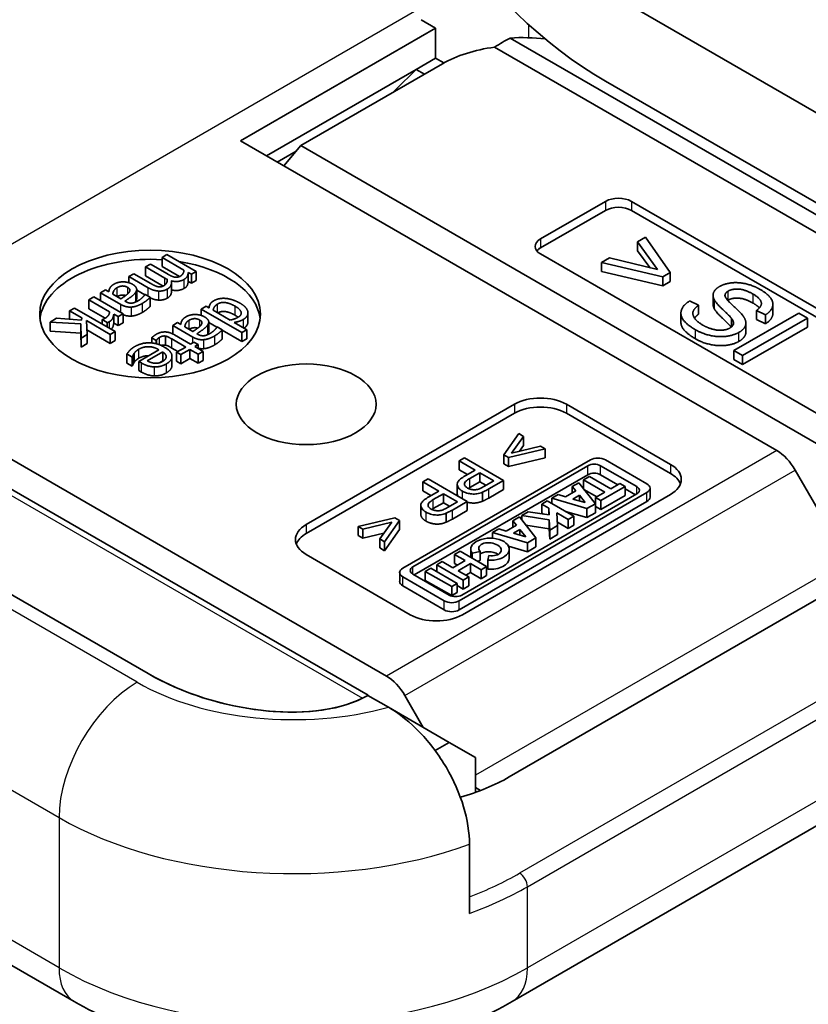
# Model space of a CAD drawing. Units: millimetres. Extents: x 58 to 3988, y 32 to 1156.
# Drawn here: x 1280 to 1301, y 596 to 622 of the extents above; entities that cross this region are included whole.
import ezdxf

# ---------------------------------------------------------------- set-up
doc = ezdxf.new("R2010")
doc.units = ezdxf.units.MM
doc.header["$LTSCALE"] = 4
doc.layers.add('Visible (ISO)', color=7, linetype='Continuous', lineweight=35)
doc.layers.add('Visible Narrow (ISO)', color=7, linetype='Continuous', lineweight=25)

msp = doc.modelspace()

# ---------------------------------------------------------------- linework, layer by layer
at = {"layer": 'Visible (ISO)'}
for p, q in [((1435.7873, 542.2233), (1295.7801, 623.0565)), ((1291.1654, 622.0466), (1290.7694, 622.2752)), ((1285.8621, 618.9847), (1291.1654, 622.0466)), ((1291.1654, 622.0466), (1291.1654, 621.2301)), ((1307.255, 613.6554), (1293.1879, 621.777)), ((1307.2773, 613.1526), (1292.7674, 621.5299)), ((1291.3505, 621.0789), (1287.4998, 618.8557)), ((1291.1654, 621.2301), (1290.635, 620.9239)), ((1291.1654, 621.2301), (1291.3892, 621.1009)), ((1290.635, 620.9239), (1286.5692, 618.5765)), ((1290.635, 620.9239), (1290.0866, 620.3754)), ((1290.8586, 620.7949), (1290.635, 620.9239)), ((1295.7801, 620.607), (1435.7873, 539.7739)), ((1300.4364, 610.5703), (1285.8621, 618.9847)), ((1287.375, 618.707), (1286.8591, 618.4091)), ((1287.4998, 618.8557), (1287.0382, 618.3057)), ((1303.5583, 609.5843), (1287.4998, 618.8557)), ((1294.0124, 616.3204), (1295.7801, 617.341)), ((1296.4872, 617.341), (1304.9725, 612.442)), ((1294.0124, 616.0755), (1295.7801, 617.0961)), ((1296.4872, 617.0961), (1304.9725, 612.1971)), ((1296.8675, 616.3702), (1296.6506, 616.245)), ((1296.6506, 616.245), (1297.1962, 615.4912)), ((1296.6506, 616), (1296.6506, 616.245)), ((1297.5425, 615.4095), (1296.8675, 616.3702)), ((1296.9819, 615.5423), (1296.6506, 616)), ((1283.8651, 615.8969), (1283.731, 615.8195)), ((1283.731, 615.8195), (1284.3258, 615.4761)), ((1283.731, 615.5746), (1283.731, 615.8195)), ((1284.661, 615.4374), (1283.8651, 615.8969)), ((1302.4977, 611.0132), (1294.0124, 615.9122)), ((1295.8866, 615.8039), (1295.6697, 615.6786)), ((1295.6697, 615.4337), (1295.6697, 615.6786)), ((1295.6697, 615.6786), (1297.3391, 615.292)), ((1297.1962, 615.4912), (1295.8866, 615.8039)), ((1283.4138, 615.6364), (1283.2797, 615.559)), ((1283.2797, 615.559), (1283.804, 615.2563)), ((1283.2797, 615.3141), (1283.2797, 615.559)), ((1283.8745, 615.3704), (1283.4138, 615.6364)), ((1284.2083, 615.299), (1283.731, 615.5746)), ((1284.4392, 615.4106), (1284.5269, 615.36)), ((1284.4392, 615.1657), (1284.4392, 615.4106)), ((1284.5269, 615.36), (1284.661, 615.4374)), ((1284.661, 615.1925), (1284.661, 615.4374)), ((1297.3391, 615.0471), (1295.6697, 615.4337)), ((1297.3391, 615.292), (1297.5425, 615.4095)), ((1297.5425, 615.1645), (1297.5425, 615.4095)), ((1282.9625, 615.3759), (1282.8285, 615.2985)), ((1282.8285, 615.2985), (1283.3528, 614.9958)), ((1282.8285, 615.1311), (1282.8285, 615.2985)), ((1283.4233, 615.1099), (1282.9625, 615.3759)), ((1283.757, 615.0385), (1283.2797, 615.3141)), ((1283.9878, 614.9025), (1283.9878, 615.1475)), ((1284.5269, 615.1151), (1284.4392, 615.1657)), ((1284.5269, 615.1151), (1284.5269, 615.36)), ((1284.661, 615.1925), (1284.5269, 615.1151)), ((1297.3391, 615.0471), (1297.3391, 615.292)), ((1297.5425, 615.1645), (1297.3391, 615.0471)), ((1282.1967, 614.9337), (1282.0626, 614.8563)), ((1282.2809, 614.8851), (1282.1967, 614.9337)), ((1283.042, 614.7032), (1283.042, 614.9482)), ((1283.2619, 614.8033), (1283.042, 614.9303)), ((1281.8744, 614.7476), (1281.7403, 614.6702)), ((1281.7403, 614.6702), (1282.305, 614.3442)), ((1281.7403, 614.4253), (1281.7403, 614.6702)), ((1282.6703, 614.2881), (1281.8744, 614.7476)), ((1282.0626, 614.8563), (1282.6067, 614.5422)), ((1282.0626, 614.639), (1282.0626, 614.8563)), ((1282.6136, 614.693), (1282.3927, 614.8206)), ((1282.7459, 614.6166), (1282.7202, 614.6315)), ((1283.2746, 614.8146), (1283.2668, 614.8102)), ((1283.4112, 614.7357), (1283.2746, 614.8146)), ((1283.4112, 614.4908), (1283.4112, 614.7357)), ((1298.3078, 614.518), (1298.068, 614.6347)), ((1298.7051, 614.5456), (1298.7051, 614.7905)), ((1281.3483, 614.4439), (1281.2143, 614.3665)), ((1281.2143, 614.3665), (1281.5469, 614.1745)), ((1281.2143, 614.1388), (1281.2143, 614.3665)), ((1282.4563, 613.8043), (1281.3483, 614.4439)), ((1282.1866, 614.1676), (1281.7403, 614.4253)), ((1284.9259, 614.4929), (1284.7918, 614.4155)), ((1284.7918, 614.4155), (1285.8998, 613.7758)), ((1284.7918, 614.2428), (1284.7918, 614.4155)), ((1285.0067, 614.4463), (1284.9259, 614.4929)), ((1285.5792, 614.1158), (1285.1193, 614.3813)), ((1298.3078, 614.273), (1298.3078, 614.518)), ((1299.8843, 614.3764), (1300.1255, 614.2574)), ((1299.8843, 614.1315), (1299.8843, 614.3764)), ((1300.3303, 614.3005), (1300.3303, 614.5455)), ((1280.8653, 614.165), (1280.6891, 614.0633)), ((1280.6891, 614.0633), (1281.5228, 614.0097)), ((1280.6891, 613.8184), (1280.6891, 614.0633)), ((1281.5452, 614.1139), (1280.8653, 614.165)), ((1281.5469, 614.1745), (1281.5452, 614.1139)), ((1281.6741, 614.101), (1282.3222, 613.7268)), ((1281.6956, 613.7254), (1281.6741, 614.101)), ((1282.1116, 614.1313), (1282.1047, 614.1273)), ((1282.1047, 614.1273), (1282.244, 614.0469)), ((1282.1047, 614.0072), (1282.1047, 614.1273)), ((1282.4176, 614.2792), (1282.5362, 614.2107)), ((1282.4176, 614.0342), (1282.4176, 614.2792)), ((1282.5362, 614.2107), (1282.6703, 614.2881)), ((1282.5362, 613.9657), (1282.5362, 614.2107)), ((1282.6703, 614.0432), (1282.6703, 614.2881)), ((1284.9993, 613.8168), (1284.9993, 614.0617)), ((1286.0663, 614.0672), (1286.0663, 614.3122)), ((1297.8313, 614.0577), (1297.8313, 614.3027)), ((1299.2038, 613.9289), (1299.2038, 614.164)), ((1301.0349, 614.3064), (1299.2672, 613.2858)), ((1299.5016, 613.1504), (1301.2694, 614.171)), ((1300.1255, 614.0124), (1299.8843, 614.1315)), ((1300.1255, 614.0124), (1300.1255, 614.2574)), ((1301.2694, 614.171), (1301.0349, 614.3064)), ((1301.2694, 613.9261), (1301.2694, 614.171)), ((1281.5228, 613.7648), (1280.6891, 613.8184)), ((1281.5228, 614.0097), (1281.5288, 613.6291)), ((1281.5228, 613.7648), (1281.5228, 614.0097)), ((1282.3222, 613.4819), (1281.6886, 613.8477)), ((1282.244, 613.9268), (1282.244, 614.0469)), ((1282.3222, 613.7268), (1282.4563, 613.8043)), ((1282.5362, 613.9657), (1282.4176, 614.0342)), ((1282.4563, 613.5593), (1282.4563, 613.8043)), ((1282.6703, 614.0432), (1282.5362, 613.9657)), ((1284.1541, 614.0473), (1284.02, 613.9699)), ((1284.02, 613.9699), (1284.5641, 613.6558)), ((1284.02, 613.7404), (1284.02, 613.9699)), ((1284.2383, 613.9987), (1284.1541, 614.0473)), ((1284.5709, 613.8066), (1284.35, 613.9342)), ((1285.2228, 613.9218), (1284.9993, 614.0508)), ((1285.2319, 613.9282), (1285.2242, 613.9237)), ((1285.3686, 613.8493), (1285.2319, 613.9282)), ((1285.3686, 613.6043), (1285.3686, 613.8493)), ((1285.8998, 613.5309), (1285.3686, 613.8376)), ((1286.0339, 613.8533), (1285.69, 614.0518)), ((1285.8998, 613.7758), (1286.0339, 613.8533)), ((1286.0339, 613.6083), (1286.0339, 613.8533)), ((1301.2694, 613.9261), (1299.5016, 612.9055)), ((1299.5953, 613.7903), (1299.5953, 614.0353)), ((1281.5288, 613.3841), (1281.5228, 613.7648)), ((1281.5288, 613.6291), (1281.6956, 613.7254)), ((1281.5288, 613.3841), (1281.5288, 613.6291)), ((1281.6956, 613.4804), (1281.6956, 613.7254)), ((1282.3222, 613.4819), (1282.3222, 613.7268)), ((1282.4563, 613.5593), (1282.3222, 613.4819)), ((1283.4493, 613.6324), (1283.5696, 613.563)), ((1283.4493, 613.496), (1283.4493, 613.6324)), ((1283.5696, 613.563), (1283.5773, 613.5674)), ((1283.5696, 613.4754), (1283.5696, 613.563)), ((1283.5773, 613.4734), (1283.5773, 613.5674)), ((1283.8214, 613.4356), (1283.8214, 613.6806)), ((1283.9951, 613.6022), (1284.3741, 613.3833)), ((1284.5082, 613.4607), (1284.0673, 613.7153)), ((1284.7033, 613.7302), (1284.6775, 613.7451)), ((1285.8998, 613.5309), (1285.8998, 613.7758)), ((1286.0339, 613.6083), (1285.8998, 613.5309)), ((1274.5669, 613.2585), (1289.8298, 604.4466)), ((1281.6956, 613.4804), (1281.5288, 613.3841)), ((1283.6469, 613.3109), (1283.096, 612.9928)), ((1283.3289, 613.0091), (1283.7492, 613.2518)), ((1283.7492, 613.0069), (1283.7492, 613.2518)), ((1284.162, 613.2608), (1283.9951, 613.3572)), ((1284.3741, 613.3833), (1284.1274, 613.2409)), ((1284.2383, 613.1769), (1284.485, 613.3193)), ((1284.485, 613.3193), (1284.7136, 613.1873)), ((1284.485, 613.0744), (1284.485, 613.3193)), ((1284.5984, 613.5128), (1284.5082, 613.4607)), ((1284.7093, 613.4488), (1284.5984, 613.5128)), ((1284.6191, 613.3967), (1284.7093, 613.4488)), ((1284.8477, 613.2647), (1284.6191, 613.3967)), ((1284.7093, 613.3446), (1284.7093, 613.4488)), ((1284.7136, 613.1873), (1284.8477, 613.2647)), ((1284.8477, 613.0198), (1284.8477, 613.2647)), ((1299.2672, 613.2858), (1299.5016, 613.1504)), ((1299.2672, 613.0408), (1299.2672, 613.2858)), ((1282.7754, 613.1947), (1282.9215, 613.1104)), ((1282.7754, 612.9498), (1282.7754, 613.1947)), ((1282.9215, 613.1104), (1282.9292, 613.1148)), ((1282.9215, 612.8654), (1282.9215, 613.1104)), ((1282.9292, 612.8699), (1282.9292, 613.1148)), ((1282.9705, 612.9642), (1282.9705, 613.2091)), ((1283.096, 612.9928), (1283.169, 612.9506)), ((1283.096, 612.7478), (1283.096, 612.9928)), ((1283.7492, 613.0069), (1283.6634, 612.9573)), ((1284.0008, 612.8828), (1284.0008, 613.1277)), ((1284.1274, 613.2409), (1284.2383, 613.1769)), ((1284.1274, 612.9959), (1284.1274, 613.2409)), ((1284.2383, 612.9319), (1284.1274, 612.9959)), ((1284.2383, 612.9319), (1284.2383, 613.1769)), ((1284.485, 613.0744), (1284.2383, 612.9319)), ((1284.7136, 612.9423), (1284.485, 613.0744)), ((1284.7136, 612.9423), (1284.7136, 613.1873)), ((1284.8477, 613.0198), (1284.7136, 612.9423)), ((1299.5016, 612.9055), (1299.2672, 613.0408)), ((1299.5016, 612.9055), (1299.5016, 613.1504)), ((1273.9684, 612.7934), (1289.3293, 603.9248)), ((1282.9215, 612.8654), (1282.7754, 612.9498)), ((1282.9292, 612.8699), (1282.9215, 612.8654)), ((1283.169, 612.7056), (1283.096, 612.7478)), ((1287.6484, 608.5637), (1293.3053, 611.8297)), ((1294.7195, 611.8297), (1297.5479, 610.1967)), ((1283.3494, 604.5137), (1271.385, 611.4214)), ((1283.3494, 604.5137), (1271.385, 611.4214)), ((1287.6484, 608.3187), (1293.3053, 611.5847)), ((1294.7195, 611.5847), (1297.5479, 609.9517)), ((1293.4237, 611.0329), (1293.0219, 610.4546)), ((1293.2289, 610.5041), (1293.5539, 610.9578)), ((1293.5539, 610.9578), (1293.4237, 611.0329)), ((1293.5539, 610.7128), (1293.5539, 610.9578)), ((1293.144, 610.3841), (1294.1424, 610.618)), ((1294.0122, 610.6931), (1293.2289, 610.5041)), ((1293.5539, 610.7128), (1293.441, 610.5553)), ((1294.1424, 610.618), (1294.0122, 610.6931)), ((1294.1424, 610.373), (1294.1424, 610.618)), ((1295.372, 610.3192), (1290.2722, 607.3748)), ((1291.9499, 610.3715), (1291.8093, 610.2903)), ((1293.0106, 609.7591), (1291.9499, 610.3715)), ((1293.0219, 610.2097), (1293.0219, 610.4546)), ((1293.0219, 610.4546), (1293.144, 610.3841)), ((1293.144, 610.1392), (1293.144, 610.3841)), ((1294.1424, 610.373), (1293.144, 610.1392)), ((1296.9067, 609.6676), (1295.7781, 610.3192)), ((1290.5461, 607.4157), (1295.3012, 610.161)), ((1291.8093, 610.2903), (1292.2402, 610.0415)), ((1291.8093, 610.0454), (1291.8093, 610.2903)), ((1292.028, 609.9191), (1291.8093, 610.0454)), ((1293.144, 610.1392), (1293.0219, 610.2097)), ((1307.6595, 610.0742), (1293.1638, 601.7051)), ((1295.6459, 610.161), (1296.6328, 609.5912)), ((1295.3012, 609.9161), (1290.5859, 607.1937)), ((1290.9612, 609.8007), (1290.8206, 609.7195)), ((1292.0219, 609.1883), (1290.9612, 609.8007)), ((1292.2402, 610.0415), (1291.9677, 609.8842)), ((1292.0914, 609.811), (1292.3655, 609.9692)), ((1292.3655, 609.9692), (1292.7446, 609.7503)), ((1292.3655, 609.7242), (1292.3655, 609.9692)), ((1295.3506, 609.8706), (1295.1806, 609.7724)), ((1295.929, 609.5366), (1295.3506, 609.8706)), ((1296.1161, 609.6446), (1295.6459, 609.9161)), ((1300.9371, 610.0411), (1301.9937, 608.2072)), ((1290.8206, 609.7195), (1291.2514, 609.4707)), ((1290.8206, 609.4745), (1290.8206, 609.7195)), ((1291.7504, 609.4126), (1291.7504, 609.6575)), ((1292.3655, 609.7242), (1292.0914, 609.566)), ((1292.5325, 609.6278), (1292.3655, 609.7242)), ((1292.7446, 609.7503), (1292.473, 609.5935)), ((1292.6104, 609.5281), (1293.0106, 609.7591)), ((1293.0106, 609.5142), (1292.6104, 609.2832)), ((1293.0106, 609.5142), (1293.0106, 609.7591)), ((1295.0531, 609.6988), (1294.8792, 609.5984)), ((1294.8792, 609.5984), (1294.9771, 609.4749)), ((1294.8792, 609.4184), (1294.8792, 609.5984)), ((1295.5053, 609.1284), (1295.0531, 609.6988)), ((1295.1806, 609.538), (1295.1806, 609.7724)), ((1295.1806, 609.7724), (1295.759, 609.4384)), ((1295.5469, 609.316), (1295.1959, 609.5186)), ((1295.6551, 609.2149), (1296.3128, 609.5946)), ((1296.1711, 609.6764), (1295.929, 609.5366)), ((1296.3128, 609.5946), (1296.1711, 609.6764)), ((1296.3128, 609.3496), (1296.3128, 609.5946)), ((1296.593, 609.3692), (1296.3128, 609.5311)), ((1296.9908, 609.3054), (1296.9908, 609.5503)), ((1291.0393, 609.3482), (1290.8206, 609.4745)), ((1291.2514, 609.4707), (1290.979, 609.3134)), ((1291.1027, 609.2401), (1291.3768, 609.3984)), ((1291.3768, 609.3984), (1291.7559, 609.1794)), ((1291.3768, 609.1534), (1291.3768, 609.3984)), ((1291.8069, 606.4887), (1296.9067, 609.4331)), ((1296.6328, 609.3922), (1291.8777, 606.6468)), ((1297.5479, 609.3802), (1291.8911, 606.1142)), ((1292.4382, 609.1959), (1292.4382, 609.4408)), ((1294.4913, 609.3745), (1294.3199, 609.2755)), ((1294.3199, 609.2755), (1295.275, 608.9954)), ((1294.3199, 609.1379), (1294.3199, 609.2755)), ((1294.6981, 609.3138), (1294.4913, 609.3745)), ((1294.9771, 609.4749), (1294.6981, 609.3138)), ((1294.8952, 609.256), (1295.0705, 609.3572)), ((1295.2281, 609.1584), (1294.8952, 609.256)), ((1295.0705, 609.3572), (1295.2281, 609.1584)), ((1295.0705, 609.2046), (1295.0705, 609.3572)), ((1295.759, 609.4384), (1295.5135, 609.2967)), ((1295.5135, 609.0517), (1295.5135, 609.2967)), ((1295.5135, 609.2967), (1295.6551, 609.2149)), ((1296.3128, 609.3496), (1295.6551, 608.9699)), ((1290.7617, 608.8417), (1290.7617, 609.0867)), ((1291.3768, 609.1534), (1291.1027, 608.9952)), ((1291.5438, 609.057), (1291.3768, 609.1534)), ((1291.7559, 609.1794), (1291.4843, 609.0226)), ((1291.6217, 608.9573), (1292.0219, 609.1883)), ((1296.9067, 609.1882), (1291.8069, 606.2438)), ((1292.0219, 608.9434), (1292.0219, 609.1883)), ((1294.2007, 609.2067), (1294.0486, 609.1189)), ((1294.0486, 609.1189), (1294.2389, 609.009)), ((1294.0486, 608.8739), (1294.0486, 609.1189)), ((1294.9209, 608.7909), (1294.2007, 609.2067)), ((1294.2389, 609.009), (1294.2479, 608.8253)), ((1294.2389, 608.8267), (1294.2389, 609.009)), ((1295.275, 608.9954), (1295.5053, 609.1284)), ((1295.275, 608.7504), (1295.275, 608.9954)), ((1295.5053, 608.8834), (1295.5053, 609.1284)), ((1295.6551, 608.9699), (1295.5135, 609.0517)), ((1295.6551, 608.9699), (1295.6551, 609.2149)), ((1290.0582, 608.7435), (1289.0566, 608.5115)), ((1290.1803, 608.673), (1290.0582, 608.7435)), ((1291.4495, 608.625), (1291.4495, 608.87)), ((1292.0219, 608.9434), (1291.6217, 608.7123)), ((1293.4405, 608.7678), (1293.2666, 608.6674)), ((1293.8927, 608.1973), (1293.4405, 608.7678)), ((1293.6834, 608.908), (1293.5042, 608.8046)), ((1293.5042, 608.8046), (1294.2543, 608.6947)), ((1293.5042, 608.6874), (1293.5042, 608.8046)), ((1294.2479, 608.8253), (1293.6834, 608.908)), ((1294.0937, 608.8479), (1294.0486, 608.8739)), ((1294.4798, 608.5363), (1294.463, 608.8796)), ((1294.463, 608.8796), (1294.7687, 608.7031)), ((1295.275, 608.7504), (1294.6977, 608.9198)), ((1294.7687, 608.7031), (1294.9209, 608.7909)), ((1294.9209, 608.546), (1294.9209, 608.7909)), ((1295.5053, 608.8834), (1295.275, 608.7504)), ((1289.0566, 608.5115), (1289.1867, 608.4364)), ((1289.0566, 608.2666), (1289.0566, 608.5115)), ((1289.1867, 608.4364), (1289.9733, 608.6245)), ((1289.9733, 608.6245), (1289.6451, 608.1717)), ((1289.7753, 608.0966), (1290.1803, 608.673)), ((1290.1803, 608.4281), (1290.1803, 608.673)), ((1292.8788, 608.4435), (1292.7074, 608.3445)), ((1293.0855, 608.3828), (1292.8788, 608.4435)), ((1293.3645, 608.5439), (1293.0855, 608.3828)), ((1293.2666, 608.4874), (1293.2666, 608.6674)), ((1293.2666, 608.6674), (1293.3645, 608.5439)), ((1294.2543, 608.4498), (1293.6188, 608.5428)), ((1294.2543, 608.6947), (1294.2681, 608.414)), ((1294.2543, 608.4498), (1294.2543, 608.6947)), ((1294.2681, 608.1691), (1294.2543, 608.4498)), ((1294.2681, 608.414), (1294.4798, 608.5363)), ((1294.7687, 608.4582), (1294.4753, 608.6276)), ((1294.4798, 608.2914), (1294.4798, 608.5363)), ((1294.7687, 608.4582), (1294.7687, 608.7031)), ((1294.9209, 608.546), (1294.7687, 608.4582)), ((1289.1867, 608.1914), (1289.0566, 608.2666)), ((1289.1867, 608.1914), (1289.1867, 608.4364)), ((1289.7585, 608.3282), (1289.1867, 608.1914)), ((1289.6451, 608.1717), (1289.7753, 608.0966)), ((1289.6451, 607.9268), (1289.6451, 608.1717)), ((1290.1803, 608.4281), (1289.7753, 607.8516)), ((1292.7074, 608.1906), (1292.7074, 608.3445)), ((1292.7074, 608.3445), (1293.6624, 608.0644)), ((1293.2826, 608.325), (1293.4579, 608.4262)), ((1293.6155, 608.2273), (1293.2826, 608.325)), ((1293.4579, 608.2736), (1293.4579, 608.4262)), ((1293.4579, 608.4262), (1293.6155, 608.2273)), ((1293.6624, 608.0644), (1293.8927, 608.1973)), ((1293.8927, 607.9524), (1293.8927, 608.1973)), ((1294.2681, 608.1691), (1294.2681, 608.414)), ((1294.4798, 608.2914), (1294.2681, 608.1691)), ((1289.7753, 607.8516), (1289.6451, 607.9268)), ((1289.7753, 607.8516), (1289.7753, 608.0966)), ((1293.6624, 607.8194), (1293.1466, 607.9707)), ((1293.6624, 607.8194), (1293.6624, 608.0644)), ((1293.8927, 607.9524), (1293.6624, 607.8194)), ((1290.4768, 606.1142), (1287.6484, 607.7472)), ((1291.8299, 607.8379), (1291.68, 607.7513)), ((1291.68, 607.5064), (1291.68, 607.7513)), ((1291.68, 607.7513), (1291.9692, 607.5844)), ((1292.55, 607.4221), (1291.8299, 607.8379)), ((1292.123, 607.6687), (1292.123, 607.8921)), ((1292.1595, 607.7815), (1292.3746, 607.8306)), ((1292.1595, 607.6476), (1292.1595, 607.7815)), ((1292.3746, 607.5856), (1292.3746, 607.8306)), ((1292.6103, 607.7208), (1292.5853, 607.5932)), ((1293.1647, 607.6471), (1293.1647, 607.8921)), ((1291.0342, 607.3785), (1290.8831, 607.2913)), ((1291.7544, 606.9628), (1291.0342, 607.3785)), ((1291.3447, 607.5578), (1291.1948, 607.4712)), ((1291.1948, 607.2858), (1291.1948, 607.4712)), ((1291.1948, 607.4712), (1291.9149, 607.0555)), ((1291.6339, 607.3908), (1291.3447, 607.5578)), ((1291.9692, 607.5844), (1291.6339, 607.3908)), ((1291.7571, 607.4619), (1291.68, 607.5064)), ((1291.7756, 607.309), (1292.1109, 607.5026)), ((1292.1109, 607.2576), (1292.1109, 607.5026)), ((1292.1109, 607.5026), (1292.4001, 607.3356)), ((1292.3746, 607.5856), (1292.2974, 607.568)), ((1292.4001, 607.3356), (1292.55, 607.4221)), ((1292.55, 607.1772), (1292.55, 607.4221)), ((1292.5853, 607.3483), (1292.5853, 607.5932)), ((1290.1881, 607.0126), (1290.1881, 607.2575)), ((1290.2722, 607.1403), (1291.4008, 606.4887)), ((1291.533, 606.6468), (1290.5461, 607.2166)), ((1290.8831, 607.2913), (1291.6032, 606.8755)), ((1290.8831, 607.0463), (1290.8831, 607.2913)), ((1292.0648, 607.142), (1291.7756, 607.309)), ((1291.9149, 607.0555), (1292.0648, 607.142)), ((1292.1109, 607.2576), (1291.9877, 607.1865)), ((1292.0648, 606.8971), (1292.0648, 607.142)), ((1292.4001, 607.0906), (1292.1109, 607.2576)), ((1292.4001, 607.0906), (1292.4001, 607.3356)), ((1292.55, 607.1772), (1292.4001, 607.0906)), ((1291.4008, 606.2438), (1290.2722, 606.8954)), ((1291.6032, 606.6306), (1290.8831, 607.0463)), ((1291.6032, 606.8755), (1291.7544, 606.9628)), ((1291.6032, 606.6306), (1291.6032, 606.8755)), ((1291.7544, 606.7178), (1291.7544, 606.9628)), ((1291.9149, 606.8105), (1291.7544, 606.9032)), ((1291.9149, 606.8105), (1291.9149, 607.0555)), ((1292.0648, 606.8971), (1291.9149, 606.8105)), ((1291.7544, 606.7178), (1291.6032, 606.6306)), ((1293.2446, 595.6048), (1309.5081, 604.9945)), ((1289.3293, 603.9248), (1289.2948, 603.9048)), ((1289.3243, 603.9219), (1289.8806, 603.6007)), ((1290.8282, 603.0536), (1290.3305, 603.9174)), ((1289.8806, 603.6007), (1291.5375, 602.6441)), ((1291.5375, 602.6441), (1291.1538, 602.4226)), ((1291.5375, 602.6441), (1292.2446, 602.2358)), ((1270.0314, 602.1368), (1281.3451, 595.6048)), ((1292.2446, 601.2863), (1292.2446, 602.2358)), ((1292.3853, 601.3381), (1292.2446, 601.4193)), ((1292.0855, 598.0003), (1292.0855, 599.8782))]:
    msp.add_line(p, q, dxfattribs=at)
for centre, major_axis, ratio, start_param, end_param in [((1295.7801, 629.5885), (5.5, -9.5263), 0.5773503, 4.2508018, 5.4977871), ((1293.2042, 618.6892), (3.2205, 3.213), 0.5495718, 1.0736991, 1.1884821), ((1293.67, 620.0267), (3.0895, -0.1139), 0.5689736, 1.4383638, 1.7483857), ((1293.5959, 619.8138), (3.0895, -0.1139), 0.5689736, 1.8631687, 2.4051162), ((1296.1337, 617.1369), (0.5, 0), 0.5773503, 0.7853982, 2.3561945), ((1296.1337, 616.892), (0.5, 0), 0.5773503, 0.7853982, 2.3561945), ((1294.3659, 616.1163), (-0.5, 0), 0.5773503, 5.4977871, 7.0685835), ((1294.3659, 615.8713), (0.5, 0), 0.5773503, 2.3561945, 2.7034436), ((1283.4058, 614.0342), (-3, 0), 0.5773503, 4.6037782, 6.2124156), ((1283.4058, 614.0342), (3, 0), 0.5773503, 0.0707697, 1.3036049), ((1294.0124, 611.4214), (1, 0), 0.5773503, 0.7853982, 2.3561945), ((1294.0124, 611.1765), (1, 0), 0.5773503, 0.7853982, 2.3561945), ((1295.5751, 610.2019), (-0.2872, 0), 0.5773503, 3.9269908, 5.4977871), ((1300.4364, 609.7538), (-0.5, 0.866), 0.5773503, 4.7108415, 5.4977871), ((1295.4735, 610.0615), (0.2437, 0), 0.5773503, 0.7853982, 2.3561945), ((1296.8408, 609.7884), (1, 0), 0.5773503, 5.4977871, 7.0685835), ((1295.4735, 609.8166), (-0.2437, 0), 0.5773503, 3.9269908, 5.4977871), ((1296.8408, 609.5435), (1, 0), 0.5773503, 0.2137561, 0.7853982), ((1296.4605, 609.4917), (0.2437, 0), 0.5773503, 5.4977871, 7.0685835), ((1296.7036, 609.5503), (0.2872, 0), 0.5773503, 5.4977871, 7.0685835), ((1296.7036, 609.3054), (0.2872, 0), 0.5773503, 5.4977871, 6.2831853), ((1288.3555, 608.1554), (-1, 0), 0.5773503, 5.4977871, 7.0685835), ((1288.3555, 607.9105), (-1, 0), 0.5773503, 5.4977871, 6.0694292), ((1292.6438, 607.8921), (0.5209, 0), 0.5773503, 4.5998247, 9.8014552), ((1292.6438, 607.8921), (0.3056, -0.0369), 0.5659796, 4.6708596, 9.9899232), ((1292.6438, 607.6471), (-0.3056, 0.0369), 0.5659796, 3.9846261, 5.8543905), ((1292.6438, 607.6471), (0.5209, 0), 0.5773503, 4.5998247, 6.2831853), ((1290.4752, 607.2575), (-0.2872, 0), 0.5773503, 5.4977871, 7.0685835), ((1290.7184, 607.3162), (-0.2437, 0), 0.5773503, 5.4977871, 7.0685835), ((1290.4752, 607.0126), (-0.2872, 0), 0.5773503, 0, 0.7853982), ((1291.7053, 606.7464), (-0.2437, 0), 0.5773503, 0.7853982, 2.3561945), ((1291.6038, 606.606), (0.2872, 0), 0.5773503, 3.9269908, 5.4977871), ((1291.1839, 606.5224), (-1, 0), 0.5773503, 0.7853982, 2.3561945), ((1291.6038, 606.361), (-0.2872, 0), 0.5773503, 0.7853982, 2.3561945), ((1285.8243, 605.9426), (4.246, -1.1377), 0.5176381, 4.2347307, 5.805527), ((1285.8243, 605.9426), (-4.246, 1.1377), 0.5176381, 1.093138, 2.6067603), ((1289.8298, 603.6301), (0.5, -0.866), 0.5773503, 1.5692488, 2.3561945), ((1289.6283, 603.7464), (-5, 0), 0.5773503, 2.0284323, 2.3561945)]:
    msp.add_ellipse(centre, major_axis=major_axis, ratio=ratio, start_param=start_param, end_param=end_param, dxfattribs=at)
for centre, major_axis in [((1283.4058, 614.2792), (3, 0)), ((1287.6484, 611.8297), (1.9, 0))]:
    msp.add_ellipse(centre, major_axis=major_axis, ratio=0.5773503, dxfattribs=at)
msp.add_rational_spline([(1290.0866, 620.3754), (1290.0558, 620.3446), (1290.0245, 620.3134)], [1.00270342028, 1.00267390787, 1.00260813299], degree=2, dxfattribs=at)
for points in [[(1284.3258, 615.4761), (1284.3232, 615.426), (1284.2819, 615.3397), (1284.2389, 615.3148)], [(1284.3318, 615.2215), (1284.3937, 615.2573), (1284.4392, 615.3501), (1284.4392, 615.4106)], [(1282.6746, 615.1541), (1282.6076, 615.1541), (1282.4821, 615.1243), (1282.4331, 615.096)], [(1282.9273, 615.0895), (1282.874, 615.1203), (1282.7391, 615.1536), (1282.6746, 615.1541)], [(1283.8745, 615.2186), (1283.8728, 615.162), (1283.829, 615.0781), (1283.7877, 615.0543)], [(1283.804, 615.2563), (1283.8264, 615.2434), (1283.8616, 615.225), (1283.8745, 615.2186)], [(1284.0713, 615.2826), (1284.0318, 615.2895), (1283.9295, 615.3387), (1283.8745, 615.3704)], [(1283.8805, 614.961), (1283.9476, 614.9997), (1283.9931, 615.1064), (1283.9862, 615.1809)], [(1283.9862, 615.1809), (1284.0877, 615.1551), (1284.2613, 615.1809), (1284.3318, 615.2215)], [(1284.2389, 615.3148), (1284.1934, 615.2885), (1284.1135, 615.2742), (1284.0713, 615.2826)], [(1284.4392, 615.1657), (1284.4392, 615.1051), (1284.3937, 615.0123), (1284.3318, 614.9766)], [(1299.988, 614.9466), (1299.8088, 615.0501), (1299.3952, 615.1489), (1299.0112, 615.103), (1298.8764, 615.0252)], [(1282.3102, 614.9804), (1282.2973, 614.958), (1282.2852, 614.9015), (1282.2809, 614.8851)], [(1282.4331, 615.096), (1282.3729, 615.0613), (1282.3265, 615.0116), (1282.3102, 614.9804)], [(1282.3927, 614.8206), (1282.397, 614.8697), (1282.446, 614.9605), (1282.5087, 614.9967)], [(1282.5087, 614.9967), (1282.5826, 615.0394), (1282.7296, 615.0439), (1282.7984, 615.0042)], [(1282.7202, 614.6315), (1282.8199, 614.696), (1282.9789, 614.8146), (1283.015, 614.8712)], [(1282.7984, 615.0042), (1282.8585, 614.9695), (1282.8568, 614.8901), (1282.8199, 614.8499)], [(1283.015, 614.8712), (1283.0571, 614.9342), (1283.0098, 615.0419), (1282.9273, 615.0895)], [(1283.3528, 614.9958), (1283.4344, 614.9486), (1283.578, 614.9064), (1283.6459, 614.9039)], [(1283.6201, 615.0221), (1283.5805, 615.029), (1283.4783, 615.0781), (1283.4233, 615.1099)], [(1283.7877, 615.0543), (1283.7421, 615.028), (1283.6622, 615.0136), (1283.6201, 615.0221)], [(1283.6459, 614.9039), (1283.7129, 614.901), (1283.829, 614.9312), (1283.8805, 614.961)], [(1298.8764, 615.0252), (1298.7552, 614.9552), (1298.6824, 614.77), (1298.743, 614.6588)], [(1299.0287, 614.7739), (1299.0219, 614.8494), (1299.1176, 614.9046)], [(1299.1176, 614.9046), (1299.2267, 614.9676), (1299.5784, 614.9451), (1299.7913, 614.8221)], [(1300.1255, 614.2574), (1300.275, 614.35), (1300.3585, 614.5864), (1300.1847, 614.833), (1299.988, 614.9466)], [(1282.8199, 614.8499), (1282.7881, 614.8156), (1282.6574, 614.7233), (1282.6136, 614.693)], [(1282.9204, 614.5784), (1282.8783, 614.573), (1282.7924, 614.5898), (1282.7459, 614.6166)], [(1283.0863, 614.6434), (1283.0468, 614.6206), (1282.9625, 614.5839), (1282.9204, 614.5784)], [(1283.015, 614.6262), (1283.006, 614.6122), (1282.9943, 614.5979)], [(1283.042, 614.7032), (1283.042, 614.6666), (1283.015, 614.6262)], [(1283.2668, 614.8102), (1283.2307, 614.7585), (1283.1327, 614.6702), (1283.0863, 614.6434)], [(1283.2041, 614.5744), (1283.272, 614.6136), (1283.3846, 614.7084), (1283.4112, 614.7357)], [(1283.8805, 614.7161), (1283.829, 614.6863), (1283.7129, 614.656), (1283.6459, 614.659)], [(1285.1408, 614.6428), (1285.1004, 614.6195), (1285.054, 614.5758), (1285.0394, 614.5515)], [(1285.4614, 614.7048), (1285.3703, 614.7128), (1285.2061, 614.6805), (1285.1408, 614.6428)], [(1285.2371, 614.5515), (1285.3359, 614.6086), (1285.574, 614.5743), (1285.715, 614.4929)], [(1285.8508, 614.5743), (1285.7502, 614.6324), (1285.5525, 614.6969), (1285.4614, 614.7048)], [(1298.068, 614.6347), (1297.8955, 614.5289), (1297.7999, 614.2605), (1297.9831, 613.9929), (1298.2243, 613.8536)], [(1298.743, 614.6588), (1298.7888, 614.5717), (1299.1607, 614.2216), (1299.2038, 614.164)], [(1299.538, 614.2045), (1299.4801, 614.2939), (1299.0368, 614.6992), (1299.0287, 614.7739)], [(1299.1176, 614.6597), (1299.1104, 614.6555), (1299.1038, 614.6512)], [(1299.7913, 614.5772), (1299.5784, 614.7001), (1299.2267, 614.7227), (1299.1176, 614.6597)], [(1299.7913, 614.8221), (1299.9961, 614.7039), (1300.0352, 614.4838), (1299.8843, 614.3764)], [(1282.305, 614.3442), (1282.3033, 614.2896), (1282.244, 614.2008), (1282.1898, 614.1695)], [(1282.6067, 614.5422), (1282.6815, 614.499), (1282.8285, 614.4638), (1282.905, 614.4702)], [(1282.905, 614.4702), (1282.9832, 614.4767), (1283.1216, 614.5268), (1283.2041, 614.5744)], [(1283.2041, 614.3295), (1283.1216, 614.2819), (1282.9832, 614.2317), (1282.905, 614.2253)], [(1283.4112, 614.4908), (1283.3846, 614.4635), (1283.272, 614.3687), (1283.2041, 614.3295)], [(1285.0394, 614.5515), (1285.0231, 614.5252), (1285.0119, 614.479), (1285.0067, 614.4463)], [(1285.1193, 614.3813), (1285.1262, 614.4319), (1285.1846, 614.5212), (1285.2371, 614.5515)], [(1285.715, 614.4929), (1285.8611, 614.4086), (1285.8989, 614.2518), (1285.7958, 614.1922)], [(1286.0648, 614.3336), (1286.0545, 614.3942), (1285.9556, 614.5138), (1285.8508, 614.5743)], [(1285.941, 614.1341), (1286.0089, 614.1733), (1286.0725, 614.2786), (1286.0648, 614.3336)], [(1298.4224, 613.9804), (1298.2715, 614.0676), (1298.1354, 614.2675), (1298.1906, 614.4316), (1298.3078, 614.518)], [(1298.743, 614.4138), (1298.7051, 614.4834), (1298.7051, 614.5456)], [(1299.9638, 614.4459), (1299.9073, 614.5102), (1299.7913, 614.5772)], [(1282.1898, 614.1695), (1282.1666, 614.1561), (1282.1314, 614.1377), (1282.1116, 614.1313)], [(1282.244, 614.0469), (1282.2595, 614.0529), (1282.2818, 614.0638), (1282.3024, 614.0757)], [(1282.3024, 614.0757), (1282.354, 614.1055), (1282.4099, 614.1993), (1282.4176, 614.2792)], [(1284.2675, 614.0939), (1284.2546, 614.0716), (1284.2426, 614.015), (1284.2383, 613.9987)], [(1284.3904, 614.2096), (1284.3303, 614.1748), (1284.2839, 614.1252), (1284.2675, 614.0939)], [(1284.35, 613.9342), (1284.3543, 613.9833), (1284.4033, 614.0741), (1284.4661, 614.1103)], [(1284.632, 614.2676), (1284.5649, 614.2676), (1284.4394, 614.2379), (1284.3904, 614.2096)], [(1284.4661, 614.1103), (1284.54, 614.153), (1284.687, 614.1575), (1284.7557, 614.1178)], [(1284.8847, 614.2031), (1284.8314, 614.2339), (1284.6964, 614.2671), (1284.632, 614.2676)], [(1284.7557, 614.1178), (1284.8159, 614.083), (1284.8142, 614.0036), (1284.7772, 613.9634)], [(1284.9723, 613.9848), (1285.0145, 614.0478), (1284.9672, 614.1555), (1284.8847, 614.2031)], [(1285.7958, 614.1922), (1285.7502, 614.1659), (1285.6531, 614.1307), (1285.5792, 614.1158)], [(1285.69, 614.0518), (1285.7665, 614.0642), (1285.8817, 614.0999), (1285.941, 614.1341)], [(1285.7973, 614.1931), (1285.763, 614.2202), (1285.715, 614.248)], [(1298.3078, 614.273), (1298.2383, 614.2218), (1298.2003, 614.1721)], [(1299.2038, 614.164), (1299.2739, 614.0754), (1299.2456, 613.9486), (1299.1621, 613.9003)], [(1299.4073, 613.7821), (1299.5488, 613.8638), (1299.6202, 614.0746), (1299.538, 614.2045)], [(1284.0673, 613.7153), (1283.9323, 613.7932), (1283.6848, 613.7942), (1283.5756, 613.7312)], [(1284.7772, 613.9634), (1284.7454, 613.9292), (1284.6148, 613.8369), (1284.5709, 613.8066)], [(1284.6775, 613.7451), (1284.7772, 613.8096), (1284.9362, 613.9282), (1284.9723, 613.9848)], [(1284.9993, 613.8168), (1284.9993, 613.7802), (1284.9723, 613.7398)], [(1285.2242, 613.9237), (1285.1881, 613.8721), (1285.0901, 613.7838), (1285.0437, 613.757)], [(1285.1614, 613.688), (1285.2293, 613.7272), (1285.3419, 613.822), (1285.3686, 613.8493)], [(1298.2243, 613.8536), (1298.4129, 613.7447), (1298.8549, 613.6498), (1299.2658, 613.7004), (1299.4073, 613.7821)], [(1299.1621, 613.9003), (1299.0799, 613.8529), (1298.8414, 613.8303), (1298.5558, 613.9034), (1298.4224, 613.9804)], [(1283.5756, 613.7312), (1283.5421, 613.7118), (1283.4768, 613.6602), (1283.4493, 613.6324)], [(1283.5773, 613.5674), (1283.5851, 613.5788), (1283.6263, 613.6255), (1283.659, 613.6443)], [(1283.659, 613.6443), (1283.7054, 613.6711), (1283.7845, 613.688), (1283.8214, 613.6806)], [(1283.8214, 613.6806), (1283.8644, 613.6726), (1283.9349, 613.6369), (1283.9951, 613.6022)], [(1284.5641, 613.6558), (1284.6388, 613.6126), (1284.7858, 613.5773), (1284.8623, 613.5838)], [(1284.8778, 613.692), (1284.8357, 613.6865), (1284.7497, 613.7034), (1284.7033, 613.7302)], [(1284.8623, 613.5838), (1284.9405, 613.5903), (1285.0789, 613.6404), (1285.1614, 613.688)], [(1285.0437, 613.757), (1285.0041, 613.7342), (1284.9199, 613.6974), (1284.8778, 613.692)], [(1284.9723, 613.7398), (1284.9634, 613.7257), (1284.9517, 613.7115)], [(1285.3686, 613.6043), (1285.3419, 613.5771), (1285.2293, 613.4823), (1285.1614, 613.4431)], [(1299.4073, 613.5371), (1299.2658, 613.4555), (1298.8549, 613.4049), (1298.4129, 613.4998), (1298.2243, 613.6087)], [(1282.8519, 613.2905), (1282.8321, 613.2702), (1282.7891, 613.2136), (1282.7754, 613.1947)], [(1282.9799, 613.3903), (1282.9318, 613.3625), (1282.8794, 613.3193), (1282.8519, 613.2905)], [(1282.9705, 613.2091), (1282.9894, 613.2379), (1283.0547, 613.2985), (1283.0986, 613.3238)], [(1283.7922, 613.3838), (1283.5945, 613.4979), (1283.1708, 613.5004), (1282.9799, 613.3903)], [(1283.0986, 613.3238), (1283.2223, 613.3952), (1283.5086, 613.3908), (1283.6469, 613.3109)], [(1283.7492, 613.2518), (1283.7956, 613.22), (1283.8412, 613.158), (1283.8429, 613.1223)], [(1283.8489, 612.9263), (1284.0131, 613.0211), (1283.9865, 613.2717), (1283.7922, 613.3838)], [(1283.9951, 613.3572), (1283.9349, 613.392), (1283.8644, 613.4277), (1283.8214, 613.4356)], [(1285.1614, 613.4431), (1285.0789, 613.3954), (1284.9405, 613.3453), (1284.8623, 613.3389)], [(1282.9292, 613.1148), (1282.9318, 613.1322), (1282.9516, 613.1784), (1282.9705, 613.2091)], [(1283.0986, 613.0788), (1283.0547, 613.0535), (1282.9894, 612.993), (1282.9705, 612.9642)], [(1283.3649, 613.1481), (1283.2221, 613.1502), (1283.0986, 613.0788)], [(1283.5343, 612.9431), (1283.4862, 612.9461), (1283.3848, 612.9789), (1283.3289, 613.0091)], [(1283.7467, 612.9943), (1283.6925, 612.963), (1283.5876, 612.9392), (1283.5343, 612.9431)], [(1283.8429, 613.1223), (1283.8429, 613.0866), (1283.7999, 613.025), (1283.7467, 612.9943)], [(1283.7578, 613.0009), (1283.7536, 613.0039), (1283.7492, 613.0069)], [(1282.9705, 612.9642), (1282.9516, 612.9334), (1282.9318, 612.8873), (1282.9292, 612.8699)], [(1283.169, 612.9506), (1283.2645, 612.8955), (1283.4415, 612.8459), (1283.53, 612.8444)], [(1283.53, 612.8444), (1283.6177, 612.8424), (1283.775, 612.8836), (1283.8489, 612.9263)], [(1284.0008, 612.8828), (1284.0008, 612.769), (1283.8489, 612.6813)], [(1283.53, 612.5994), (1283.4415, 612.6009), (1283.2645, 612.6506), (1283.169, 612.7056)], [(1283.8489, 612.6813), (1283.775, 612.6386), (1283.6177, 612.5975), (1283.53, 612.5994)], [(1292.0914, 609.566), (1292.0717, 609.5547), (1292.0548, 609.5436)], [(1292.6104, 609.2832), (1292.5045, 609.222), (1292.4382, 609.1959)], [(1291.1027, 608.9952), (1291.083, 608.9838), (1291.0661, 608.9728)], [(1291.6217, 608.7123), (1291.5158, 608.6512), (1291.4495, 608.625)], [(1291.4495, 608.625), (1291.3582, 608.5872), (1291.1803, 608.5686), (1290.9839, 608.6073), (1290.9046, 608.653)]]:
    msp.add_open_spline(points, degree=2, dxfattribs=at)
for points, degree, knots in [([(1283.9878, 614.9025), (1283.9878, 614.8491), (1283.9476, 614.7548), (1283.8805, 614.7161)], 2, [0.2318841, 0.2318841, 0.2318841, 1, 2, 2, 2]), ([(1284.3318, 614.9766), (1284.2613, 614.9359), (1284.0884, 614.9102), (1283.9878, 614.9355)], 2, [0, 0, 0, 1, 1.9921351, 1.9921351, 1.9921351]), ([(1282.7431, 614.7841), (1282.7005, 614.7981), (1282.5834, 614.7945), (1282.5103, 614.7527)], 2, [0.3967238, 0.3967238, 0.3967238, 1, 1.9895087, 1.9895087, 1.9895087]), ([(1283.6459, 614.659), (1283.578, 614.6615), (1283.4607, 614.6959), (1283.4112, 614.7198)], 2, [0, 0, 0, 1, 1.6339973, 1.6339973, 1.6339973]), ([(1285.715, 614.248), (1285.574, 614.3294), (1285.3395, 614.3631), (1285.243, 614.3099)], 2, [0, 0, 0, 1, 1.9701914, 1.9701914, 1.9701914]), ([(1299.1992, 613.9251), (1299.1514, 613.9854), (1298.7888, 614.3267), (1298.743, 614.4138)], 2, [0.0499492, 0.0499492, 0.0499492, 1, 2, 2, 2]), ([(1282.905, 614.2253), (1282.8285, 614.2188), (1282.7128, 614.2465), (1282.6703, 614.265)], 2, [0, 0, 0, 1, 1.5731419, 1.5731419, 1.5731419]), ([(1286.0663, 614.0672), (1286.0663, 614.0233), (1286.0125, 613.9344), (1285.956, 613.8982)], 2, [0.1956522, 0.1956522, 0.1956522, 1, 1.8867328, 1.8867328, 1.8867328]), ([(1298.2243, 613.6087), (1297.9831, 613.7479), (1297.8313, 613.9697), (1297.8313, 614.0577)], 2, [0, 0, 0, 1, 1.6570048, 1.6570048, 1.6570048]), ([(1300.3303, 614.3005), (1300.3303, 614.2616), (1300.275, 614.105), (1300.1255, 614.0124)], 2, [1.6753927, 1.6753927, 1.6753927, 2, 3, 3, 3]), ([(1282.4176, 614.0342), (1282.4099, 613.9543), (1282.3684, 613.8847), (1282.3493, 613.866)], 2, [0, 0, 0, 1, 1.4844199, 1.4844199, 1.4844199]), ([(1284.7004, 613.8977), (1284.6578, 613.9116), (1284.5408, 613.9081), (1284.4676, 613.8663)], 2, [0.3967238, 0.3967238, 0.3967238, 1, 1.9895087, 1.9895087, 1.9895087]), ([(1299.5953, 613.7903), (1299.5953, 613.7561), (1299.5488, 613.6188), (1299.4073, 613.5371)], 2, [0.6971429, 0.6971429, 0.6971429, 1, 2, 2, 2]), ([(1283.8214, 613.4356), (1283.7845, 613.4431), (1283.7292, 613.4313), (1283.7124, 613.425)], 2, [0, 0, 0, 1, 1.3975083, 1.3975083, 1.3975083]), ([(1284.8623, 613.3389), (1284.7858, 613.3324), (1284.7108, 613.3504), (1284.7093, 613.3507)], 2, [0, 0, 0, 1, 1.0204642, 1.0204642, 1.0204642]), ([(1291.9677, 609.8842), (1291.9235, 609.8587), (1291.8802, 609.8306), (1291.8151, 609.7771), (1291.789, 609.7509), (1291.7585, 609.7022), (1291.7504, 609.6801), (1291.7504, 609.6434), (1291.7526, 609.6052), (1291.8095, 609.526), (1291.8471, 609.4955), (1291.8933, 609.4688)], 3, [-0.20034524, -0.20034524, -0.20034524, -0.20034524, -0.13628105, -0.13628105, -0.08457638, -0.08457638, -0.04457175, -0.04457175, -0.01961736, -0.01961736, 0, 0, 0, 0]), ([(1292.034, 609.5547), (1292.014, 609.5663), (1291.9958, 609.5791), (1291.9684, 609.6059), (1291.9587, 609.6195), (1291.9464, 609.6515), (1291.9474, 609.6662), (1291.9526, 609.6942), (1291.9651, 609.7129), (1292.0087, 609.7593), (1292.0505, 609.7873), (1292.0914, 609.811)], 3, [-0.039919641, -0.039919641, -0.039919641, -0.039919641, -0.035734547, -0.035734547, -0.031959953, -0.031959953, -0.027364628, -0.027364628, -0.01736149, -0.01736149, 0, 0, 0, 0]), ([(1292.3323, 609.5234), (1292.3155, 609.5178), (1292.2978, 609.5134), (1292.2606, 609.5075), (1292.2418, 609.5061), (1292.2049, 609.5062), (1292.1696, 609.5073), (1292.0925, 609.5259), (1292.0613, 609.5389), (1292.034, 609.5547)], 3, [-0.054228507, -0.054228507, -0.054228507, -0.054228507, -0.03954069, -0.03954069, -0.025049545, -0.025049545, -0.011595057, -0.011595057, 0, 0, 0, 0]), ([(1292.473, 609.5935), (1292.4474, 609.5787), (1292.4177, 609.5621), (1292.3714, 609.5391), (1292.3502, 609.5293), (1292.3323, 609.5234)], 3, [-0.015295993, -0.015295993, -0.015295993, -0.015295993, -0.006187361, -0.006187361, 0, 0, 0, 0]), ([(1292.4382, 609.4408), (1292.464, 609.451), (1292.491, 609.4639), (1292.5468, 609.4921), (1292.58, 609.5105), (1292.6104, 609.5281)], 3, [-0.0222298, -0.0222298, -0.0222298, -0.0222298, -0.012908338, -0.012908338, 0, 0, 0, 0]), ([(1290.979, 609.3134), (1290.9348, 609.2879), (1290.8915, 609.2597), (1290.8264, 609.2063), (1290.8003, 609.1801), (1290.7698, 609.1314), (1290.7617, 609.1092), (1290.7617, 609.0725), (1290.7639, 609.0344), (1290.8208, 608.9552), (1290.8584, 608.9247), (1290.9046, 608.898)], 3, [-0.20034524, -0.20034524, -0.20034524, -0.20034524, -0.13628105, -0.13628105, -0.08457638, -0.08457638, -0.04457175, -0.04457175, -0.01961736, -0.01961736, 0, 0, 0, 0]), ([(1291.7745, 609.3311), (1291.7535, 609.3666), (1291.7504, 609.4091), (1291.7504, 609.4126)], 2, [0.623484, 0.623484, 0.623484, 1, 1.03304348, 1.03304348, 1.03304348]), ([(1291.8933, 609.4688), (1291.9287, 609.4484), (1291.9682, 609.4312), (1292.0628, 609.4031), (1292.1104, 609.3961), (1292.202, 609.3881), (1292.2469, 609.3916), (1292.338, 609.4049), (1292.3907, 609.4212), (1292.4382, 609.4408)], 3, [-0.040941583, -0.040941583, -0.040941583, -0.040941583, -0.034935446, -0.034935446, -0.028164861, -0.028164861, -0.017542398, -0.017542398, 0, 0, 0, 0]), ([(1291.0453, 608.9839), (1291.0252, 608.9955), (1291.0071, 609.0083), (1290.9797, 609.0351), (1290.97, 609.0487), (1290.9577, 609.0806), (1290.9587, 609.0953), (1290.9639, 609.1234), (1290.9763, 609.142), (1291.02, 609.1885), (1291.0618, 609.2165), (1291.1027, 609.2401)], 3, [-0.039919641, -0.039919641, -0.039919641, -0.039919641, -0.035734547, -0.035734547, -0.031959953, -0.031959953, -0.027364628, -0.027364628, -0.01736149, -0.01736149, 0, 0, 0, 0]), ([(1291.3436, 608.9526), (1291.3268, 608.947), (1291.3091, 608.9426), (1291.2719, 608.9367), (1291.2531, 608.9353), (1291.2162, 608.9353), (1291.1809, 608.9365), (1291.1038, 608.955), (1291.0726, 608.9681), (1291.0453, 608.9839)], 3, [-0.054228507, -0.054228507, -0.054228507, -0.054228507, -0.03954069, -0.03954069, -0.025049545, -0.025049545, -0.011595057, -0.011595057, 0, 0, 0, 0]), ([(1291.4843, 609.0226), (1291.4587, 609.0078), (1291.429, 608.9913), (1291.3827, 608.9683), (1291.3615, 608.9585), (1291.3436, 608.9526)], 3, [-0.015295993, -0.015295993, -0.015295993, -0.015295993, -0.006187361, -0.006187361, 0, 0, 0, 0]), ([(1292.4382, 609.1959), (1292.3469, 609.1581), (1292.169, 609.1394), (1292.0457, 609.1637), (1292.0219, 609.1704)], 2, [0, 0, 0, 1, 2, 2.2552731, 2.2552731, 2.2552731]), ([(1290.9046, 608.653), (1290.7696, 608.731), (1290.7617, 608.8383), (1290.7617, 608.8417)], 2, [0, 0, 0, 1, 1.0330435, 1.0330435, 1.0330435]), ([(1290.9046, 608.898), (1290.94, 608.8776), (1290.9795, 608.8603), (1291.074, 608.8323), (1291.1217, 608.8252), (1291.2133, 608.8173), (1291.2582, 608.8208), (1291.3493, 608.8341), (1291.402, 608.8503), (1291.4495, 608.87)], 3, [-0.040941583, -0.040941583, -0.040941583, -0.040941583, -0.034935446, -0.034935446, -0.028164861, -0.028164861, -0.017542398, -0.017542398, 0, 0, 0, 0]), ([(1291.4495, 608.87), (1291.4753, 608.8802), (1291.5023, 608.893), (1291.5581, 608.9213), (1291.5913, 608.9397), (1291.6217, 608.9573)], 3, [-0.0222298, -0.0222298, -0.0222298, -0.0222298, -0.012908338, -0.012908338, 0, 0, 0, 0]), ([(1292.0855, 599.8782), (1292.0855, 600.1773), (1292.0239, 600.5645), (1291.8222, 601.2361), (1291.6451, 601.6389), (1291.2668, 602.2873), (1290.9968, 602.6463), (1290.4893, 603.1773), (1290.16, 603.4394), (1289.8806, 603.6007)], 3, [0, 0, 0, 0, 0.1098732, 0.1098732, 0.22117772, 0.22117772, 0.33509012, 0.33509012, 0.45359204, 0.45359204, 0.45359204, 0.45359204]), ([(1281.3451, 595.6048), (1282.0205, 595.2149), (1282.7649, 594.9066), (1284.3401, 594.4432), (1285.1713, 594.2886), (1286.8641, 594.1338), (1287.7256, 594.1338), (1289.4185, 594.2886), (1290.2496, 594.4432), (1291.8249, 594.9066), (1292.5692, 595.2149), (1293.2446, 595.6048)], 3, [1.5707963, 1.5707963, 1.5707963, 1.5707963, 1.8849556, 1.8849556, 2.1991149, 2.1991149, 2.5132741, 2.5132741, 2.8274334, 2.8274334, 3.1415927, 3.1415927, 3.1415927, 3.1415927])]:
    msp.add_open_spline(points, degree=degree, knots=knots, dxfattribs=at)
at = {"layer": 'Visible Narrow (ISO)'}
for p, q in [((1274.5669, 613.2585), (1292.3397, 623.5197)), ((1293.6861, 622.1476), (1293.6861, 621.7861)), ((1290.0866, 620.3754), (1290.0735, 620.3416)), ((1295.7801, 617.341), (1295.7801, 617.0961)), ((1296.4872, 617.341), (1296.4872, 617.0961)), ((1294.0124, 616.3204), (1294.0124, 616.0755)), ((1283.804, 615.065), (1283.804, 615.2563)), ((1284.3318, 614.9766), (1284.3318, 615.2215)), ((1282.5087, 614.7536), (1282.5087, 614.9967)), ((1282.7984, 614.8288), (1282.7984, 615.0042)), ((1283.015, 614.6262), (1283.015, 614.8712)), ((1283.3528, 614.7695), (1283.3528, 614.9958)), ((1283.6459, 614.659), (1283.6459, 614.9039)), ((1283.8805, 614.7161), (1283.8805, 614.961)), ((1299.1176, 614.6597), (1299.1176, 614.9046)), ((1298.743, 614.4138), (1298.743, 614.6588)), ((1299.7913, 614.5772), (1299.7913, 614.8221)), ((1282.6067, 614.3248), (1282.6067, 614.5422)), ((1282.905, 614.2253), (1282.905, 614.4702)), ((1283.2041, 614.3295), (1283.2041, 614.5744)), ((1285.2371, 614.3133), (1285.2371, 614.5515)), ((1285.715, 614.248), (1285.715, 614.4929)), ((1282.3024, 613.8931), (1282.3024, 614.0757)), ((1284.4661, 613.8672), (1284.4661, 614.1103)), ((1284.7557, 613.9424), (1284.7557, 614.1178)), ((1285.941, 613.9069), (1285.941, 614.1341)), ((1284.9723, 613.7398), (1284.9723, 613.9848)), ((1298.2243, 613.6087), (1298.2243, 613.8536)), ((1283.659, 613.4473), (1283.659, 613.6443)), ((1283.9951, 613.3572), (1283.9951, 613.6022)), ((1284.5641, 613.493), (1284.5641, 613.6558)), ((1284.8623, 613.3389), (1284.8623, 613.5838)), ((1285.1614, 613.4431), (1285.1614, 613.688)), ((1299.4073, 613.5371), (1299.4073, 613.7821)), ((1283.0986, 613.0788), (1283.0986, 613.3238)), ((1273.7184, 612.7686), (1289.1772, 603.8435)), ((1283.169, 612.7056), (1283.169, 612.9506)), ((1283.53, 612.5994), (1283.53, 612.8444)), ((1283.8489, 612.6813), (1283.8489, 612.9263)), ((1293.3053, 611.8297), (1293.3053, 611.5847)), ((1294.7195, 611.8297), (1294.7195, 611.5847)), ((1283.0522, 604.2771), (1271.0314, 611.2173)), ((1300.4364, 610.5703), (1289.8298, 604.4466)), ((1295.3012, 609.9161), (1295.3012, 610.161)), ((1295.6459, 609.9161), (1295.6459, 610.161)), ((1297.5479, 610.1967), (1297.5479, 609.9517)), ((1290.3305, 603.9174), (1300.9371, 610.0411)), ((1292.0914, 609.566), (1292.0914, 609.811)), ((1292.6104, 609.2832), (1292.6104, 609.5281)), ((1296.6328, 609.3922), (1296.6328, 609.5912)), ((1291.8933, 609.2625), (1291.8933, 609.4688)), ((1296.9067, 609.1882), (1296.9067, 609.4331)), ((1291.1027, 608.9952), (1291.1027, 609.2401)), ((1290.9046, 608.653), (1290.9046, 608.898)), ((1291.6217, 608.7123), (1291.6217, 608.9573)), ((1287.6484, 608.5637), (1287.6484, 608.3187)), ((1309.7101, 608.482), (1293.4467, 599.0923)), ((1293.6588, 598.7249), (1309.9223, 608.1146)), ((1268.9101, 607.5431), (1280.9309, 600.6028)), ((1290.5461, 607.2166), (1290.5461, 607.4157)), ((1302.1391, 607.4652), (1292.2446, 601.7526)), ((1290.2722, 606.8954), (1290.2722, 607.1403)), ((1291.4008, 606.2438), (1291.4008, 606.4887)), ((1291.8069, 606.2438), (1291.8069, 606.4887)), ((1309.9223, 605.9101), (1293.6588, 596.5204)), ((1280.9309, 596.5204), (1269.6172, 603.0523)), ((1280.9309, 600.6028), (1280.9309, 596.5204)), ((1293.6588, 596.5204), (1293.6588, 598.7249))]:
    msp.add_line(p, q, dxfattribs=at)
for centre, major_axis, start_param, end_param in [((1283.0522, 601.8276), (-1.5, -2.5981), 3.9269908, 5.4977871), ((1287.2949, 606.7266), (-6, 0), 0.7853982, 2.0163576), ((1287.2949, 604.2771), (9, 0), 3.9269908, 5.2736941), ((1287.2949, 602.6441), (-8.7, 0), 2.1539347, 2.3561945), ((1293.4467, 598.8474), (0.15, -0.2598), 0.7853982, 2.3561945), ((1287.2949, 602.3991), (9, 0), 5.2736941, 5.4977871), ((1282.3451, 597.3369), (-1, -1.7321), 5.4977871, 6.2831853), ((1287.2949, 600.1946), (-9, 0), 0.7853982, 2.3561945), ((1292.2446, 597.3369), (1, -1.7321), 0, 0.7853982)]:
    msp.add_ellipse(centre, major_axis=major_axis, ratio=0.5773503, start_param=start_param, end_param=end_param, dxfattribs=at)

doc.saveas('drawing.dxf')
